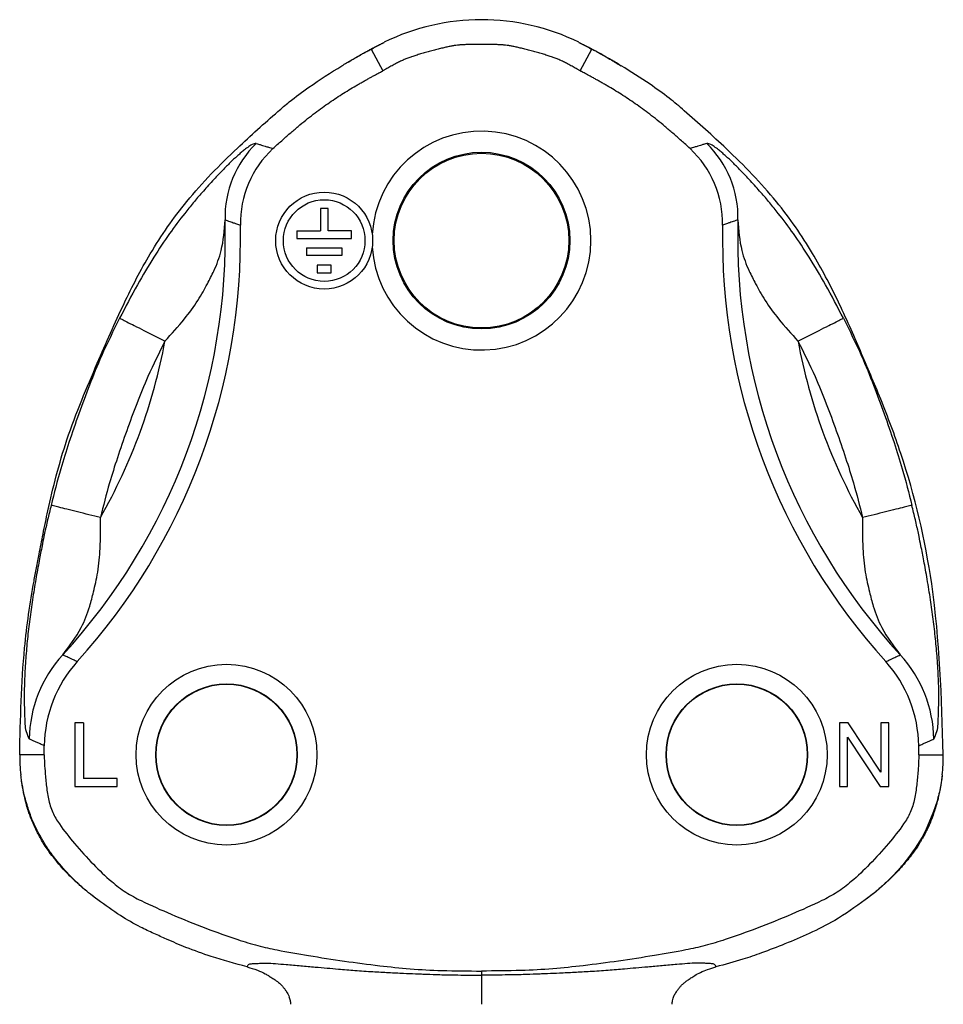
# Model space of a CAD drawing. Units: millimetres. Extents: x 364 to 643, y 89 to 304.
# Drawn here: x 442 to 488, y 168 to 217 of the extents above; entities that cross this region are included whole.
import ezdxf

# ---------------------------------------------------------------- set-up
doc = ezdxf.new("R2010")
doc.units = ezdxf.units.MM

msp = doc.modelspace()

# ---------------------------------------------------------------- linework, layer by layer
at = {"color": 7, "linetype": 'Continuous'}
for p, q in [((459.215, 215.124), (459.805, 214.051)), ((469.626, 214.05), (470.215, 215.124)), ((456.69, 207.201), (456.69, 206.09)), ((457.071, 207.201), (456.69, 207.201)), ((457.071, 206.09), (457.071, 207.201)), ((455.512, 206.09), (456.69, 206.09)), ((455.512, 206.09), (455.512, 205.709)), ((458.249, 206.09), (457.071, 206.09)), ((458.249, 205.709), (458.249, 206.09)), ((455.512, 205.709), (458.249, 205.709)), ((456.007, 205.233), (457.754, 205.233)), ((456.007, 205.233), (456.007, 204.852)), ((457.754, 205.233), (457.754, 204.852)), ((457.754, 204.852), (456.007, 204.852)), ((457.23, 204.376), (456.532, 204.376)), ((456.532, 204.376), (456.532, 203.995)), ((456.532, 203.995), (457.23, 203.995)), ((457.23, 203.995), (457.23, 204.376)), ((444.899, 181.586), (444.463, 181.586)), ((444.463, 181.586), (444.463, 178.411)), ((444.899, 181.586), (444.899, 178.807)), ((482.539, 181.586), (482.539, 178.411)), ((482.976, 181.586), (482.539, 181.586)), ((484.603, 179.125), (482.976, 181.586)), ((484.603, 181.586), (484.603, 179.125)), ((485, 181.586), (484.603, 181.586)), ((485, 178.411), (485, 181.586)), ((482.936, 180.871), (484.564, 178.411)), ((482.936, 178.411), (482.936, 180.871)), ((442.94, 179.998), (441.715, 179.998)), ((486.491, 179.998), (487.715, 179.998)), ((446.566, 178.807), (444.899, 178.807)), ((446.566, 178.411), (446.566, 178.807)), ((444.463, 178.411), (446.566, 178.411)), ((482.539, 178.411), (482.936, 178.411)), ((484.564, 178.411), (485, 178.411)), ((464.715, 169.223), (464.715, 169.02))]:
    msp.add_line(p, q, dxfattribs=at)
for centre, radius in [((464.715, 205.598), 4.401), ((464.715, 205.598), 4.35), ((456.881, 205.598), 2.413), ((456.881, 205.598), 2.032), ((452.015, 179.998), 4.5), ((477.431, 179.998), 4.5), ((452.015, 179.998), 3.525), ((452.015, 179.998), 3.509), ((477.431, 179.998), 3.525), ((477.431, 179.998), 3.509)]:
    msp.add_circle(centre, radius, dxfattribs=at)
for centre, radius, start, end in [((464.715, 205.596), 11.002, 63.8342, 116.1637), ((464.715, 205.598), 5.45, 0, 176.7623), ((457.03, 206.768), 5.09, 133.9109, 181.5417), ((472.4, 206.768), 5.09, 358.4583, 46.0891), ((457.769, 206.465), 5.061, 132.838, 181.1533), ((471.662, 206.465), 5.061, 358.8468, 47.1622), ((421.292, 205.73), 30.664, 317.3811, 1.6838), ((508.139, 205.73), 30.664, 178.3162, 222.6189), ((421.292, 205.73), 31.423, 317.8248, 1.1538), ((508.139, 205.73), 31.423, 178.8462, 222.1752), ((464.715, 205.598), 5.45, 183.2377, 0), ((421.292, 205.73), 28.133, 330.3308, 349.4769), ((508.139, 205.73), 28.133, 190.5231, 209.6692), ((448.566, 180.662), 6.38, 137.5669, 178.9347), ((480.865, 180.662), 6.38, 1.0653, 42.4331), ((449.268, 180.385), 6.326, 137.8241, 179.4737), ((480.163, 180.385), 6.326, 0.5259, 42.1755), ((450.664, 179.994), 8.949, 179.9762, 186.4297), ((478.773, 179.99), 8.942, 353.5921, 0.0506), ((453.948, 167.459), 1.282, 12.8404, 21.4035), ((454.009, 167.472), 1.219, 4.4441, 12.8733)]:
    msp.add_arc(centre, radius, start, end, dxfattribs=at)
for points in [[(457.993, 214.444), (458.424, 214.697), (458.709, 214.86), (458.796, 214.908), (458.886, 214.958), (459.032, 215.038), (459.198, 215.129), (459.431, 215.251), (459.694, 215.385)], [(459.215, 215.124), (459.316, 215.182), (459.391, 215.224), (459.423, 215.241), (459.453, 215.258), (459.483, 215.274), (459.515, 215.291), (459.591, 215.332), (459.694, 215.385)], [(459.694, 215.385), (459.73, 215.404), (459.757, 215.417), (459.768, 215.423), (459.779, 215.428), (459.79, 215.433), (459.801, 215.439), (459.828, 215.453), (459.864, 215.47)], [(469.626, 214.05), (469.619, 214.054), (469.618, 214.055), (469.596, 214.067), (469.547, 214.096), (469.474, 214.137), (469.384, 214.188), (469.281, 214.246), (469.171, 214.307), (469.058, 214.368), (468.948, 214.426), (468.749, 214.526), (468.567, 214.609), (468.387, 214.682), (468.195, 214.75), (467.981, 214.821), (467.748, 214.893), (467.502, 214.965), (467.251, 215.035), (467.002, 215.101), (466.761, 215.161), (466.536, 215.214), (466.334, 215.258), (466.157, 215.292), (465.995, 215.317), (465.832, 215.335), (465.652, 215.348), (465.446, 215.358), (465.215, 215.365), (464.969, 215.369), (464.715, 215.37), (464.461, 215.369), (464.215, 215.365), (463.985, 215.358), (463.779, 215.348), (463.599, 215.335), (463.436, 215.317), (463.274, 215.292), (463.097, 215.258), (462.895, 215.214), (462.67, 215.161), (462.429, 215.101), (462.18, 215.035), (461.928, 214.965), (461.683, 214.893), (461.449, 214.821), (461.236, 214.75), (461.044, 214.682), (460.864, 214.609), (460.682, 214.526), (460.483, 214.426), (460.373, 214.368), (460.26, 214.306), (460.15, 214.246), (460.047, 214.188), (459.956, 214.137), (459.884, 214.096), (459.834, 214.067), (459.813, 214.055), (459.812, 214.054), (459.805, 214.051)], [(469.567, 215.47), (469.603, 215.452), (469.63, 215.439), (469.641, 215.433), (469.652, 215.428), (469.663, 215.423), (469.674, 215.417), (469.701, 215.403), (469.737, 215.385)], [(469.737, 215.385), (469.999, 215.252), (470.228, 215.131), (470.388, 215.044), (470.531, 214.966), (470.642, 214.904), (470.749, 214.845), (471.113, 214.636), (471.664, 214.307)], [(469.737, 215.385), (469.839, 215.332), (469.914, 215.292), (469.947, 215.274), (469.978, 215.258), (470.008, 215.241), (470.04, 215.224), (470.115, 215.182), (470.215, 215.124)], [(458.225, 214.579), (458.433, 214.699), (458.588, 214.786), (458.654, 214.822), (458.716, 214.857), (458.779, 214.891), (458.844, 214.927), (459.001, 215.012), (459.215, 215.124)], [(471.205, 214.579), (470.714, 214.857), (470.215, 215.124)], [(441.715, 179.998), (441.962, 185.31), (442.429, 188.646), (442.55, 189.301), (442.683, 189.99), (442.879, 190.984), (443.121, 192.141), (443.538, 193.882), (444.068, 195.672), (444.806, 197.65), (445.581, 199.488), (446.235, 200.991), (446.915, 202.471), (448.221, 204.94), (450.041, 207.546), (452.559, 210.205), (454.58, 212.029), (454.857, 212.268), (455.139, 212.501), (456.124, 213.238), (457.764, 214.305)], [(457.764, 214.305), (457.881, 214.376), (457.993, 214.444)], [(457.993, 214.444), (458.109, 214.512), (458.225, 214.579)], [(471.664, 214.307), (471.436, 214.444), (471.205, 214.579)], [(487.715, 179.998), (487.136, 188.5), (485.598, 194.998), (484.599, 197.694), (483.584, 200.103), (483.054, 201.321), (482.454, 202.614), (481.203, 204.957), (479.406, 207.533), (476.91, 210.173), (474.812, 212.062), (474.443, 212.38), (474.064, 212.686), (473.108, 213.38), (471.664, 214.307)], [(454.328, 210.176), (454.763, 210.573), (455.18, 210.941), (455.579, 211.281), (455.965, 211.596), (456.338, 211.888), (456.701, 212.161), (457.057, 212.415), (457.408, 212.655), (457.757, 212.881), (458.104, 213.097), (458.454, 213.305), (458.632, 213.408), (458.809, 213.509), (458.98, 213.605), (459.143, 213.695), (459.295, 213.778), (459.433, 213.853), (459.553, 213.917), (459.653, 213.97), (459.729, 214.01), (459.778, 214.036), (459.797, 214.046), (459.798, 214.047), (459.805, 214.051)], [(475.103, 210.176), (474.668, 210.573), (474.251, 210.941), (473.852, 211.281), (473.466, 211.596), (473.093, 211.888), (472.729, 212.161), (472.373, 212.415), (472.022, 212.655), (471.674, 212.881), (471.326, 213.097), (470.977, 213.305), (470.798, 213.408), (470.622, 213.509), (470.45, 213.605), (470.287, 213.695), (470.135, 213.778), (469.998, 213.853), (469.878, 213.917), (469.778, 213.97), (469.702, 214.01), (469.653, 214.036), (469.634, 214.046), (469.632, 214.047), (469.626, 214.05)], [(453.501, 210.435), (453.292, 210.379), (453.07, 210.236), (452.868, 210.082), (452.702, 209.943), (452.543, 209.804), (452.2, 209.482), (451.832, 209.111), (451.317, 208.566), (450.801, 207.994), (450.36, 207.48), (449.933, 206.955), (449.18, 205.946), (448.402, 204.78), (447.578, 203.395), (446.694, 201.732)], [(453.501, 210.435), (453.613, 210.4), (453.691, 210.376), (453.81, 210.338), (453.94, 210.298), (454.109, 210.245), (454.328, 210.176)], [(475.93, 210.435), (475.817, 210.4), (475.74, 210.376), (475.62, 210.338), (475.491, 210.298), (475.322, 210.245), (475.103, 210.176)], [(482.737, 201.733), (481.852, 203.395), (481.028, 204.78), (480.251, 205.946), (479.497, 206.955), (479.07, 207.48), (478.63, 207.994), (478.114, 208.566), (477.599, 209.111), (477.231, 209.482), (476.888, 209.804), (476.729, 209.943), (476.562, 210.082), (476.361, 210.236), (476.138, 210.379), (475.93, 210.435)], [(448.952, 200.592), (449.921, 201.7), (450.589, 202.616), (450.846, 203.049), (451.064, 203.451), (451.226, 203.759), (451.384, 204.082), (451.749, 205.099), (451.943, 206.631)], [(451.943, 206.631), (452.048, 206.595), (452.12, 206.57), (452.23, 206.532), (452.351, 206.49), (452.507, 206.435), (452.709, 206.363)], [(477.488, 206.631), (477.383, 206.595), (477.311, 206.57), (477.2, 206.532), (477.08, 206.49), (476.924, 206.435), (476.722, 206.363)], [(477.488, 206.631), (477.682, 205.099), (478.047, 204.082), (478.205, 203.759), (478.367, 203.451), (478.585, 203.049), (478.842, 202.616), (479.51, 201.7), (480.478, 200.592)], [(446.694, 201.732), (445.788, 199.847), (445.194, 198.406), (444.661, 196.971), (444.168, 195.544), (443.76, 194.23), (443.281, 192.413)], [(446.694, 201.732), (446.801, 201.678), (447.045, 201.555), (447.42, 201.366), (447.897, 201.125), (448.426, 200.858), (448.952, 200.592)], [(480.478, 200.592), (481.005, 200.858), (481.534, 201.125), (482.01, 201.366), (482.386, 201.555), (482.63, 201.678), (482.737, 201.733)], [(482.737, 201.733), (483.643, 199.847), (484.237, 198.406), (484.769, 196.971), (485.263, 195.544), (485.671, 194.23), (486.15, 192.413)], [(448.952, 200.592), (448.104, 198.825), (447.546, 197.473), (447.045, 196.123), (446.58, 194.777), (446.191, 193.529), (445.737, 191.804)], [(480.478, 200.592), (481.327, 198.825), (481.884, 197.473), (482.386, 196.123), (482.851, 194.777), (483.239, 193.529), (483.694, 191.804)], [(443.281, 192.413), (443.108, 191.697), (443.026, 191.34), (443.009, 191.26), (442.992, 191.184), (442.923, 190.861), (442.83, 190.399), (442.687, 189.658), (442.52, 188.733), (442.354, 187.715), (442.217, 186.741), (442.103, 185.765), (442.018, 184.799), (441.96, 183.781), (441.94, 182.801), (441.962, 181.898), (442.035, 181.159), (442.187, 180.781)], [(445.737, 191.804), (445.165, 191.946), (444.59, 192.089), (444.071, 192.217), (443.663, 192.318), (443.398, 192.384), (443.281, 192.413)], [(486.15, 192.413), (486.033, 192.384), (485.768, 192.318), (485.359, 192.217), (484.841, 192.089), (484.266, 191.946), (483.694, 191.804)], [(487.244, 180.781), (487.396, 181.159), (487.469, 181.898), (487.491, 182.801), (487.471, 183.781), (487.413, 184.799), (487.327, 185.765), (487.214, 186.741), (487.076, 187.715), (486.911, 188.733), (486.744, 189.658), (486.601, 190.399), (486.507, 190.861), (486.439, 191.184), (486.422, 191.26), (486.404, 191.34), (486.323, 191.697), (486.15, 192.413)], [(443.857, 184.967), (444.777, 186.329), (445.202, 187.39), (445.303, 187.749), (445.391, 188.1), (445.502, 188.569), (445.604, 189.09), (445.721, 190.269), (445.737, 191.804)], [(483.694, 191.804), (483.709, 190.269), (483.827, 189.09), (483.929, 188.569), (484.04, 188.1), (484.128, 187.749), (484.228, 187.39), (484.654, 186.329), (485.574, 184.967)], [(444.58, 184.632), (444.388, 184.72), (444.241, 184.788), (444.127, 184.841), (444.023, 184.889), (443.955, 184.921), (443.857, 184.967)], [(484.851, 184.632), (485.043, 184.72), (485.19, 184.788), (485.303, 184.841), (485.408, 184.889), (485.475, 184.921), (485.574, 184.967)], [(442.942, 180.443), (442.742, 180.531), (442.589, 180.599), (442.47, 180.653), (442.361, 180.702), (442.29, 180.734), (442.187, 180.781)], [(442.94, 179.998), (442.941, 180.22), (442.942, 180.443)], [(486.489, 180.443), (486.689, 180.531), (486.842, 180.599), (486.961, 180.653), (487.07, 180.702), (487.141, 180.734), (487.244, 180.781)], [(486.491, 179.998), (486.49, 180.22), (486.489, 180.443)], [(442.94, 179.998), (442.941, 179.784), (442.945, 179.68), (442.976, 179.196), (443.042, 178.5), (443.15, 177.798), (443.36, 177.125), (443.692, 176.549), (444.452, 175.569), (445.386, 174.544), (446.297, 173.679), (447.006, 173.148), (447.767, 172.729), (449.265, 172.053), (450.993, 171.358), (452.573, 170.789), (453.579, 170.491), (454.538, 170.276), (456.102, 169.995), (457.884, 169.72), (459.646, 169.488), (461.158, 169.337), (462.745, 169.25), (464.715, 169.223)], [(486.491, 179.998), (486.489, 179.784), (486.486, 179.68), (486.455, 179.196), (486.389, 178.5), (486.28, 177.798), (486.071, 177.125), (485.739, 176.549), (484.979, 175.569), (484.045, 174.544), (483.134, 173.679), (482.425, 173.148), (481.664, 172.729), (480.166, 172.053), (478.438, 171.358), (476.858, 170.789), (475.852, 170.491), (474.893, 170.276), (473.329, 169.995), (471.546, 169.72), (469.784, 169.488), (468.273, 169.337), (466.686, 169.25), (464.715, 169.223)], [(441.813, 178.679), (441.791, 178.835), (441.772, 178.992)], [(487.66, 178.992), (487.623, 178.7), (487.584, 178.447), (487.554, 178.289), (487.524, 178.141), (487.497, 178.008), (487.467, 177.872), (487.399, 177.604), (487.297, 177.261)], [(487.66, 178.992), (487.538, 178.23), (487.351, 177.5)], [(443.668, 174.551), (443.127, 175.238), (442.762, 175.806), (442.512, 176.295), (442.404, 176.538), (442.334, 176.703), (442.327, 176.721), (442.319, 176.74), (442.262, 176.879), (442.175, 177.11), (442.079, 177.407), (441.986, 177.765), (441.912, 178.112), (441.859, 178.389), (441.833, 178.539), (441.832, 178.547), (441.83, 178.559), (441.823, 178.604), (441.813, 178.679)], [(442.08, 177.5), (441.926, 178.079), (441.813, 178.679)], [(443.773, 174.467), (443.28, 175.086), (442.972, 175.546), (442.87, 175.718), (442.774, 175.888), (442.655, 176.101), (442.532, 176.336), (442.31, 176.834), (442.08, 177.5)], [(487.351, 177.5), (486.661, 175.896), (485.658, 174.467)], [(487.297, 177.261), (487.102, 176.703), (486.91, 176.271), (486.79, 176.045), (486.677, 175.843), (486.594, 175.699), (486.509, 175.556), (486.227, 175.135), (485.762, 174.55)], [(445.605, 172.768), (445.147, 173.123), (444.798, 173.416), (444.633, 173.564), (444.478, 173.708), (444.342, 173.835), (444.203, 173.969), (443.96, 174.22), (443.668, 174.551)], [(485.762, 174.55), (485.406, 174.152), (485.139, 173.883), (485.044, 173.793), (484.952, 173.707), (484.835, 173.598), (484.706, 173.481), (484.347, 173.174), (483.826, 172.768)], [(445.605, 172.768), (444.877, 173.349), (444.344, 173.849), (444.081, 174.124), (443.891, 174.331), (443.851, 174.376), (443.773, 174.467)], [(485.658, 174.467), (485.58, 174.376), (485.54, 174.331), (485.35, 174.124), (485.087, 173.85), (484.554, 173.349), (483.826, 172.768)], [(453.039, 169.43), (451.257, 169.95), (449.996, 170.401), (449.51, 170.602), (449.03, 170.812), (448.404, 171.091), (447.736, 171.413), (446.738, 171.982), (445.605, 172.768)], [(483.826, 172.768), (482.307, 171.742), (481.037, 171.094), (479.829, 170.577), (478.658, 170.125), (477.724, 169.808), (476.393, 169.43)], [(453.039, 169.43), (453.112, 169.548), (453.26, 169.586), (453.374, 169.597), (453.481, 169.602), (453.716, 169.612), (453.976, 169.615), (454.464, 169.593), (454.98, 169.55), (455.719, 169.484), (456.435, 169.423), (457.024, 169.372), (457.594, 169.324), (458.407, 169.257), (459.31, 169.194), (460.089, 169.15), (460.833, 169.115), (461.433, 169.089), (461.721, 169.077), (461.985, 169.066), (462.634, 169.045), (463.536, 169.027), (464.715, 169.02)], [(453.039, 169.43), (453.559, 169.263), (453.946, 169.086), (454.105, 168.994), (454.27, 168.889), (454.492, 168.741), (454.71, 168.565), (454.826, 168.44), (454.92, 168.316), (454.961, 168.258), (454.997, 168.204), (455.018, 168.172), (455.038, 168.139), (455.086, 168.053), (455.141, 167.927)], [(476.393, 169.43), (476.319, 169.548), (476.171, 169.586), (476.058, 169.597), (475.951, 169.603), (475.715, 169.612), (475.456, 169.615), (474.968, 169.593), (474.452, 169.55), (473.712, 169.485), (472.996, 169.423), (472.407, 169.372), (471.837, 169.324), (471.025, 169.257), (470.121, 169.194), (469.342, 169.15), (468.598, 169.115), (467.998, 169.089), (467.71, 169.077), (467.446, 169.066), (466.797, 169.045), (465.895, 169.027), (464.715, 169.02)], [(474.207, 167.574), (474.212, 167.623), (474.216, 167.652), (474.217, 167.658), (474.218, 167.664), (474.233, 167.746), (474.261, 167.865), (474.298, 167.971), (474.342, 168.06), (474.392, 168.14), (474.446, 168.22), (474.532, 168.342), (474.63, 168.463), (474.737, 168.571), (474.84, 168.658), (474.911, 168.712), (474.977, 168.761), (475.142, 168.878), (475.332, 169.001), (475.627, 169.158), (475.977, 169.302), (476.393, 169.43)], [(464.715, 169.02), (464.716, 168.803), (464.716, 168.314), (464.716, 167.567)], [(474.207, 167.574), (474.207, 167.573), (474.207, 167.571), (474.207, 167.571), (474.207, 167.571), (474.207, 167.57), (474.207, 167.57), (474.207, 167.568), (474.207, 167.567)]]:
    msp.add_spline(points, degree=3, dxfattribs=at)

doc.saveas('drawing.dxf')
